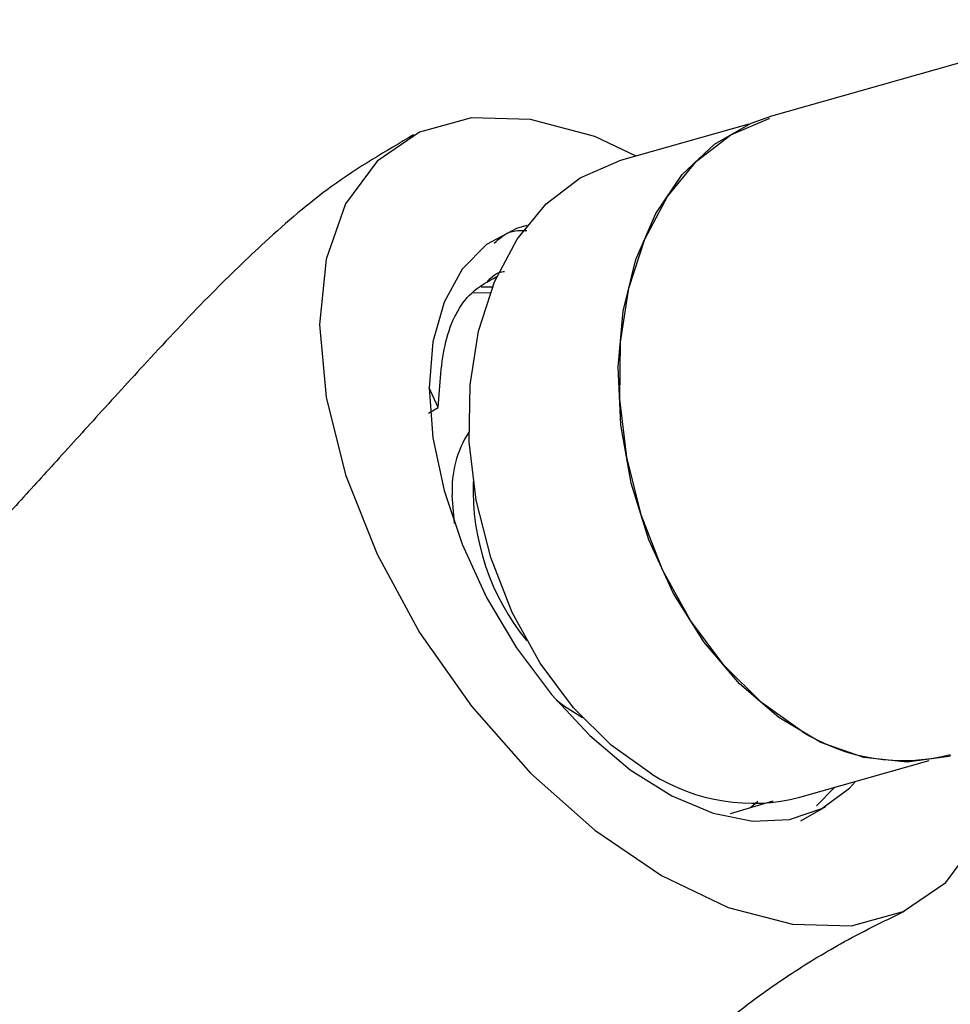
# Model space of a CAD drawing. Units: millimetres. Extents: x 3 to 2496, y 5 to 2495.
# Drawn here: x 625 to 658, y 571 to 605 of the extents above; entities that cross this region are included whole.
import ezdxf

# ---------------------------------------------------------------- set-up
doc = ezdxf.new("R2010")
doc.units = ezdxf.units.MM

msp = doc.modelspace()

# ---------------------------------------------------------------- linework, layer by layer
at = {"color": 7, "linetype": 'Continuous', "lineweight": 25}
for p, q in [((663.154, 604.739), (651.298, 601.375)), ((650.589, 601.122), (646.104, 599.849)), ((641.019, 595.292), (641.635, 595.284)), ((641.324, 595.492), (641.754, 595.486)), ((639.84, 591.317), (639.524, 591.998)), ((639.495, 591.118), (639.84, 591.317)), ((640.395, 587.292), (640.32, 588.273)), ((652.355, 577.819), (656.84, 579.091)), ((653.576, 578.165), (652.934, 577.525)), ((651.425, 577.684), (649.946, 577.243)), ((650.91, 577.677), (650.647, 577.452)), ((652.392, 577.005), (653.255, 577.503))]:
    msp.add_line(p, q, dxfattribs=at)
at = {"color": 7, "linetype": 'Continuous', "lineweight": 25, "flags": 128}
for points in [[(646.696, 600.017), (645.257, 600.701), (643.035, 601.287), (640.987, 601.337), (639.193, 600.85), (637.72, 599.844), (636.625, 598.359), (635.951, 596.45), (635.724, 594.192), (635.951, 591.671), (636.625, 588.984), (637.72, 586.235), (639.193, 583.529), (640.987, 580.969), (643.035, 578.655), (645.257, 576.676), (647.568, 575.106), (649.878, 574.008), (652.1, 573.422), (654.148, 573.372), (655.943, 573.859), (657.416, 574.865), (658.51, 576.35)], [(646.066, 592.723), (646.242, 594.652), (646.682, 596.441), (647.37, 598.034), (648.286, 599.378), (649.4, 600.431), (650.675, 601.158), (651.298, 601.375)], [(652.443, 580.099), (651.03, 581.098), (649.726, 582.393), (648.573, 583.942), (647.609, 585.696), (646.864, 587.599), (646.363, 589.588), (646.121, 591.601), (646.147, 593.573), (646.439, 595.439), (646.988, 597.141), (647.777, 598.623), (648.779, 599.839), (649.964, 600.748), (651.292, 601.321), (651.312, 601.327)], [(647.235, 578.621), (645.821, 579.62), (644.517, 580.915), (643.364, 582.464), (642.4, 584.218), (641.656, 586.121), (641.155, 588.11), (640.913, 590.123), (640.938, 592.095), (641.231, 593.961), (641.78, 595.663), (642.568, 597.145), (643.571, 598.361), (644.756, 599.27), (646.084, 599.843), (646.104, 599.849)], [(642.905, 597.615), (642.553, 597.511), (641.51, 596.962), (640.663, 596.104), (640.037, 594.965), (639.654, 593.582), (639.524, 591.998)], [(657.577, 579.249), (657.514, 579.231), (656.074, 579.032), (654.581, 579.195), (653.084, 579.716), (651.63, 580.577), (650.266, 581.751), (649.036, 583.2), (647.98, 584.877), (647.132, 586.73), (646.518, 588.697), (646.159, 590.717), (646.066, 592.723)], [(639.524, 591.998), (639.654, 590.265), (640.037, 588.438), (640.663, 586.577), (641.51, 584.74), (642.553, 582.988), (643.756, 581.376), (645.082, 579.956), (646.488, 578.774), (647.928, 577.867), (649.357, 577.266), (650.729, 576.989), (651.999, 577.045), (653.126, 577.432), (654.075, 578.139), (654.283, 578.366)], [(644.828, 580.568), (644.206, 580.963), (643.927, 581.174)]]:
    msp.add_lwpolyline(points, dxfattribs=at)
at = {"color": 7, "linetype": 'Continuous', "lineweight": 25}
for centre, radius, start, end in [((643.96, 588.483), 3.646, 147.1067, 183.3039), ((649.336, 588.465), 8.292, 178.0309, 219.1542), ((655.932, 585.624), 6.534, 237.7273, 284.4595), ((650.724, 584.146), 6.534, 237.7273, 284.4595)]:
    msp.add_arc(centre, radius, start, end, dxfattribs=at)
for points, knots in [([(638.986, 600.75), (638.025, 600.191), (636.243, 599.153), (633.95, 597.184), (631.878, 595.177), (629.979, 593.16), (628.16, 591.164), (626.58, 589.42), (625.034, 587.725), (623.294, 585.832), (621.138, 583.516), (618.685, 580.884), (616.31, 578.3), (614.373, 576.197), (612.843, 574.525), (611.417, 572.958), (610.43, 571.86), (609.9, 571.272)], [0, 0, 0, 0, 0.087064, 0.161489, 0.224007, 0.29849, 0.36197, 0.416535, 0.465628, 0.524679, 0.59926, 0.691825, 0.782707, 0.849626, 0.895241, 0.943829, 1, 1, 1, 1]), ([(641.771, 597.001), (641.961, 597.174), (642.272, 597.458), (642.728, 597.446), (642.906, 597.441)], [0, 0, 0, 0, 0.610361, 1, 1, 1, 1]), ([(641.516, 595.646), (641.679, 595.821), (641.852, 596.007), (642.111, 596.018), (642.126, 596.019)], [0, 0, 0, 0, 0.940488, 1, 1, 1, 1]), ([(639.84, 591.317), (639.886, 592.107), (639.979, 593.688), (640.748, 595.242), (641.557, 595.681), (641.862, 595.846)], [0, 0, 0, 0, 0.383609, 0.767949, 1, 1, 1, 1]), ([(636.832, 540.798), (636.96, 541.158), (637.643, 543.083), (638.862, 546.094), (640.385, 549.768), (641.53, 552.913), (642.608, 556.261), (643.442, 559.131), (644.157, 561.527), (644.688, 563.065), (645.225, 564.389), (645.852, 565.621), (646.566, 566.715), (647.268, 567.596), (647.869, 568.265), (648.55, 568.96), (649.46, 569.789), (650.644, 570.739), (652.087, 571.751), (653.909, 572.861), (655.244, 573.515), (655.98, 573.876)], [0, 0, 0, 0, 0.025242, 0.135129, 0.215337, 0.289223, 0.356736, 0.447921, 0.487725, 0.525354, 0.562678, 0.60535, 0.65185, 0.691016, 0.712389, 0.737042, 0.775597, 0.814781, 0.864055, 0.925056, 1, 1, 1, 1])]:
    msp.add_open_spline(points, degree=3, knots=knots, dxfattribs=at)

doc.saveas('drawing.dxf')
